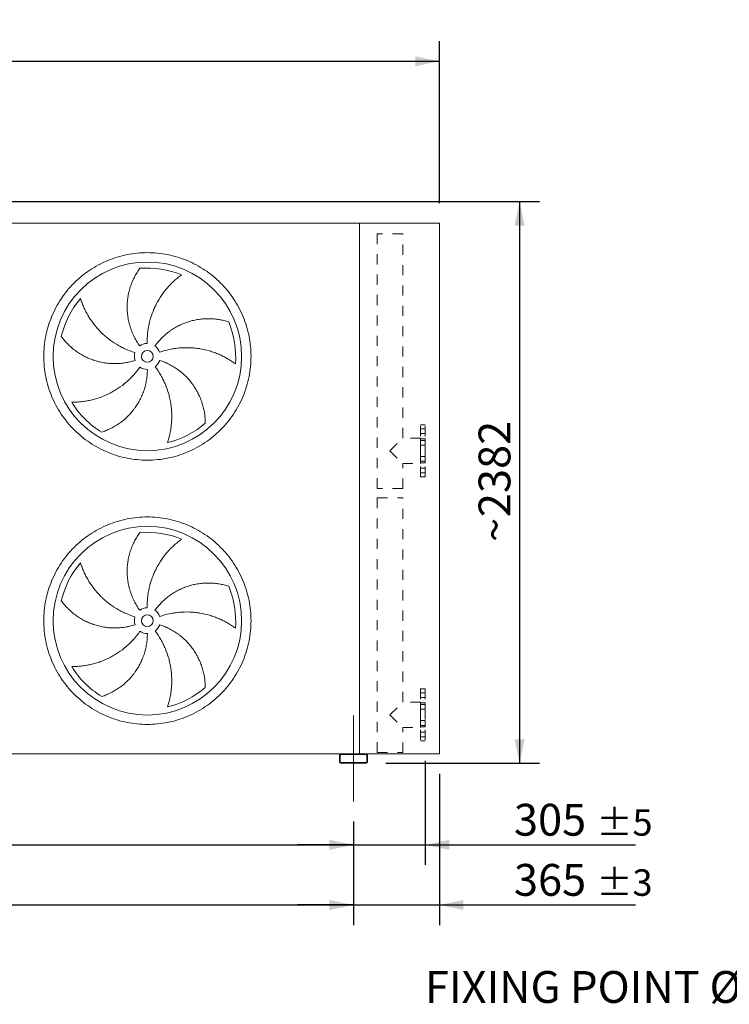
# Model space of a CAD drawing. Units: millimetres. Extents: x 249 to 17687, y 163 to 12353.
# Drawn here: x 11629 to 14641, y 2418 to 6594 of the extents above; entities that cross this region are included whole.
import ezdxf

# ---------------------------------------------------------------- set-up
doc = ezdxf.new("R2010")
doc.units = ezdxf.units.MM
doc.header["$LTSCALE"] = 85
for name, pattern in [('SLD-Center', [19.05, 15.24, -1.27, 1.27, -1.27]), ('SLD-Solid', [0]), ('SLD-Stitch', [1.016, 0.508, -0.508])]:
    doc.linetypes.add(name, pattern=pattern)
doc.layers.add('GEOMETRY', color=7, linetype='SLD-Solid')
doc.styles.add('SLDTEXTSTYLE0', font='TXT', dxfattribs={"width": 0.605})
doc.dimstyles.new('SLDDIMSTYLE0', dxfattribs={"dimtxt": 130.984253, "dimasz": 102, "dimexe": 0, "dimexo": 0.0625, "dimgap": 32.746063, "dimtad": 1, "dimdec": 0, "dimrnd": 1e-09, "dimzin": 12, "dimdsep": 46, "dimtxsty": 'SLDTEXTSTYLE0', "dimsah": 1, "dimcen": 0.09, "dimadec": 0, "dimazin": 3, "dimtol": 1, "dimtp": 7, "dimtm": 7, "dimtfac": 1, "dimtdec": 0, "dimtofl": 0, "dimtmove": 0, "dimatfit": 3, "dimfxl": 1, "dimfrac": 2, "dimtolj": 1, "dimarcsym": 0})
doc.dimstyles.new('SLDDIMSTYLE1', dxfattribs={"dimtxt": 130.984253, "dimasz": 102, "dimexe": 0, "dimexo": 0.0625, "dimgap": 32.746063, "dimtad": 1, "dimdec": 0, "dimrnd": 1e-09, "dimzin": 12, "dimdsep": 46, "dimtxsty": 'SLDTEXTSTYLE0', "dimsah": 1, "dimcen": 0.09, "dimadec": 0, "dimazin": 3, "dimtol": 1, "dimtp": 5, "dimtm": 5, "dimtfac": 1, "dimtdec": 0, "dimtofl": 0, "dimtmove": 0, "dimatfit": 3, "dimfxl": 1, "dimfrac": 2, "dimtolj": 1, "dimarcsym": 0})
doc.dimstyles.new('SLDDIMSTYLE2', dxfattribs={"dimtxt": 130.984253, "dimasz": 102, "dimexe": 0, "dimexo": 0.0625, "dimgap": 32.746063, "dimtad": 1, "dimdec": 0, "dimrnd": 1e-09, "dimzin": 12, "dimdsep": 46, "dimtxsty": 'SLDTEXTSTYLE0', "dimsah": 1, "dimcen": 0.09, "dimadec": 0, "dimazin": 3, "dimtol": 1, "dimtp": 5, "dimtm": 5, "dimtfac": 1, "dimtdec": 0, "dimtmove": 0, "dimatfit": 0, "dimfxl": 1, "dimfrac": 2, "dimtolj": 1, "dimarcsym": 0})
doc.dimstyles.new('SLDDIMSTYLE3', dxfattribs={"dimtxt": 130.984253, "dimasz": 102, "dimexe": 0, "dimexo": 0.0625, "dimgap": 32.746063, "dimtad": 1, "dimdec": 0, "dimrnd": 1e-09, "dimzin": 12, "dimdsep": 46, "dimtxsty": 'SLDTEXTSTYLE0', "dimsah": 1, "dimcen": 0.09, "dimadec": 0, "dimazin": 3, "dimtol": 1, "dimtp": 3, "dimtm": 3, "dimtfac": 1, "dimtdec": 0, "dimtmove": 0, "dimatfit": 0, "dimfxl": 1, "dimfrac": 2, "dimtolj": 1, "dimarcsym": 0})
doc.dimstyles.new('SLDDIMSTYLE4', dxfattribs={"dimtxt": 130.984253, "dimasz": 102, "dimexe": 0, "dimexo": 0.0625, "dimgap": 32.746063, "dimtad": 1, "dimdec": 0, "dimrnd": 1e-09, "dimzin": 12, "dimdsep": 46, "dimtxsty": 'SLDTEXTSTYLE0', "dimsah": 1, "dimcen": 0.09, "dimadec": 0, "dimazin": 3, "dimtfac": 1, "dimtdec": 0, "dimtofl": 0, "dimtmove": 0, "dimatfit": 3, "dimfxl": 1, "dimfrac": 2, "dimtolj": 1, "dimtzin": 12, "dimarcsym": 0})

# ---------------------------------------------------------------- blocks, each defined once
blk = doc.blocks.new('_D')
at = {"layer": 'GEOMETRY'}
for p, q in [((3930.8, 5815.6), (3930.8, 6502.8)), ((13410.8, 5815.6), (13410.8, 6502.8)), ((3930.8, 6417.8), (13410.8, 6417.8))]:
    blk.add_line(p, q, dxfattribs=at)
for points in [[(3930.8, 6417.8), (4032.8, 6396.6), (4032.8, 6439.1)], [(13410.8, 6417.8), (13308.8, 6439.1), (13308.8, 6396.6)]]:
    blk.add_solid(points, dxfattribs=at)
at = {"layer": 'GEOMETRY', "attachment_point": 1, "style": 'SLDTEXTSTYLE0'}
for s, insert, char_height in [('9480', (8470.6, 6591.8), 134.94), ('±7', (8920.4, 6569.2), 112.45)]:
    blk.add_mtext(s, dxfattribs=dict(at, insert=insert, char_height=char_height))
blk = doc.blocks.new('_D_1')
at = {"layer": 'GEOMETRY', "color": 7}
for p, q in [((4295.8, 3193.6), (4295.8, 2754.3)), ((13045.8, 3193.6), (13045.8, 2754.3)), ((4295.8, 2839.3), (13045.8, 2839.3))]:
    blk.add_line(p, q, dxfattribs=at)
for points in [[(4295.8, 2839.3), (4397.8, 2818.1), (4397.8, 2860.6)], [(13045.8, 2839.3), (12943.8, 2860.6), (12943.8, 2818.1)]]:
    blk.add_solid(points, dxfattribs=at)
at = {"layer": 'GEOMETRY', "color": 7, "attachment_point": 1, "style": 'SLDTEXTSTYLE0'}
for s, insert, char_height in [('8750', (8417.8, 3013.3), 134.94), ('±5', (8867.5, 2990.7), 112.45)]:
    blk.add_mtext(s, dxfattribs=dict(at, insert=insert, char_height=char_height))
blk = doc.blocks.new('_D_2')
at = {"layer": 'GEOMETRY', "color": 7}
for p, q in [((13350.8, 3450.6), (13350.8, 3009.3)), ((13045.8, 3193.6), (13045.8, 3009.3)), ((13045.8, 3094.3), (12807.8, 3094.3)), ((13045.8, 3094.3), (13350.8, 3094.3)), ((13350.8, 3094.3), (14242.5, 3094.3))]:
    blk.add_line(p, q, dxfattribs=at)
for points in [[(13045.8, 3094.3), (12943.8, 3115.6), (12943.8, 3073.1)], [(13350.8, 3094.3), (13452.8, 3073.1), (13452.8, 3115.6)]]:
    blk.add_solid(points, dxfattribs=at)
at = {"layer": 'GEOMETRY', "color": 7, "attachment_point": 1, "style": 'SLDTEXTSTYLE0'}
for s, insert, char_height in [('305', (13727.2, 3268.3), 134.94), ('±5', (14077, 3245.7), 112.45)]:
    blk.add_mtext(s, dxfattribs=dict(at, insert=insert, char_height=char_height))
blk = doc.blocks.new('_D_4')
at = {"layer": 'GEOMETRY'}
for p, q in [((13410.8, 3395.6), (13410.8, 2754.3)), ((13045.8, 3193.6), (13045.8, 2754.3)), ((13045.8, 2839.3), (12807.8, 2839.3)), ((13045.8, 2839.3), (13410.8, 2839.3)), ((13410.8, 2839.3), (14242.5, 2839.3))]:
    blk.add_line(p, q, dxfattribs=at)
for points in [[(13045.8, 2839.3), (12943.8, 2860.6), (12943.8, 2818.1)], [(13410.8, 2839.3), (13512.8, 2818.1), (13512.8, 2860.6)]]:
    blk.add_solid(points, dxfattribs=at)
at = {"layer": 'GEOMETRY', "attachment_point": 1, "style": 'SLDTEXTSTYLE0'}
for s, insert, char_height in [('365', (13727.2, 3013.3), 134.94), ('±3', (14077, 2990.7), 112.45)]:
    blk.add_mtext(s, dxfattribs=dict(at, insert=insert, char_height=char_height))
blk = doc.blocks.new('_D_7')
at = {"layer": 'GEOMETRY'}
for p, q in [((9545.8, 3193.6), (9545.8, 3009.3)), ((13045.8, 3193.6), (13045.8, 3009.3)), ((9545.8, 3094.3), (13045.8, 3094.3))]:
    blk.add_line(p, q, dxfattribs=at)
for points in [[(9545.8, 3094.3), (9647.8, 3073.1), (9647.8, 3115.6)], [(13045.8, 3094.3), (12943.8, 3115.6), (12943.8, 3073.1)]]:
    blk.add_solid(points, dxfattribs=at)
at = {"layer": 'GEOMETRY', "insert": (11046.3, 3268.3), "char_height": 134.94, "attachment_point": 1, "style": 'SLDTEXTSTYLE0'}
blk.add_mtext('3500', dxfattribs=at)
blk = doc.blocks.new('_D_8')
at = {"layer": 'GEOMETRY'}
for p, q in [((11405.8, 5822.8), (13835.8, 5822.8)), ((13750.8, 5822.8), (13750.8, 3440.6)), ((13182.8, 3440.6), (13835.8, 3440.6))]:
    blk.add_line(p, q, dxfattribs=at)
for points in [[(13750.8, 5822.8), (13729.6, 5720.8), (13772.1, 5720.8)], [(13750.8, 3440.6), (13772.1, 3542.6), (13729.6, 3542.6)]]:
    blk.add_solid(points, dxfattribs=at)
at = {"layer": 'GEOMETRY', "attachment_point": 1, "rotation": 90, "style": 'SLDTEXTSTYLE0'}
for s, insert, char_height in [('2382', (13576.9, 4484.3), 134.94), ('~', (13576.9, 4379.3), 134.9)]:
    blk.add_mtext(s, dxfattribs=dict(at, insert=insert, char_height=char_height))
blk = doc.blocks.new('SW_NOTE_6')
at = {"layer": 'GEOMETRY', "color": 0, "insert": (-1627.6, 20), "char_height": 134.938, "attachment_point": 1, "style": 'SLDTEXTSTYLE0'}
blk.add_mtext('FIXING POINT Ø16', dxfattribs=at)

msp = doc.modelspace()

# ---------------------------------------------------------------- linework, layer by layer
at = {"color": 7, "linetype": 'SLD-Solid', "lineweight": 15}
for p, q in [((13070.8, 5730.6), (11335.8, 5730.6)), ((13070.8, 3480.6), (13070.8, 5730.6)), ((13070.8, 5730.6), (13410.8, 5730.6)), ((13410.8, 5730.6), (13410.8, 3480.6)), ((12993.8, 3480.6), (9597.8, 3480.6)), ((12985.8, 3472.6), (12985.8, 3448.6)), ((12988.8, 3472.6), (12988.8, 3448.6)), ((13097.8, 3480.6), (12993.8, 3480.6)), ((13097.8, 3477.6), (12993.8, 3477.6)), ((13097.8, 3480.6), (13410.8, 3480.6)), ((13102.8, 3448.6), (13102.8, 3472.6)), ((13105.8, 3448.6), (13105.8, 3472.6)), ((12993.8, 3443.6), (13097.8, 3443.6)), ((12993.8, 3440.6), (13097.8, 3440.6))]:
    msp.add_line(p, q, dxfattribs=at)
at = {"color": 7, "linetype": 'SLD-Stitch', "lineweight": 15}
for p, q in [((13254.8, 5685.6), (13146.8, 5685.6)), ((13146.8, 5685.6), (13146.8, 4605.6)), ((13254.8, 4819.6), (13254.8, 5685.6)), ((13330.8, 4655.6), (13330.8, 4875.6)), ((13350.8, 4875.6), (13330.8, 4875.6)), ((13330.8, 4858.7), (13330.8, 4838.7)), ((13330.8, 4858.7), (13330.8, 4838.7)), ((13350.8, 4858.7), (13330.8, 4858.7)), ((13350.8, 4858.7), (13330.8, 4858.7)), ((13350.8, 4655.6), (13350.8, 4875.6)), ((13350.8, 4858.7), (13350.8, 4838.7)), ((13350.8, 4858.7), (13350.8, 4838.7)), ((13200.8, 4765.6), (13254.8, 4819.6)), ((13330.8, 4819.6), (13254.8, 4819.6)), ((13330.8, 4838.7), (13350.8, 4838.7)), ((13330.8, 4838.7), (13350.8, 4838.7)), ((13330.8, 4819.6), (13330.8, 4711.6)), ((13330.8, 4816.6), (13330.8, 4714.6)), ((13350.8, 4816.6), (13330.8, 4816.6)), ((13330.8, 4810), (13330.8, 4790)), ((13330.8, 4810), (13330.8, 4790)), ((13350.8, 4810), (13330.8, 4810)), ((13350.8, 4810), (13330.8, 4810)), ((13350.8, 4816.6), (13350.8, 4714.6)), ((13350.8, 4810), (13350.8, 4790)), ((13350.8, 4810), (13350.8, 4790)), ((13200.8, 4765.6), (13254.8, 4711.6)), ((13330.8, 4790), (13350.8, 4790)), ((13330.8, 4790), (13350.8, 4790)), ((13330.8, 4741.1), (13330.8, 4721.2)), ((13330.8, 4741.1), (13330.8, 4721.2)), ((13350.8, 4741.1), (13330.8, 4741.1)), ((13350.8, 4741.1), (13330.8, 4741.1)), ((13330.8, 4721.1), (13350.8, 4721.1)), ((13330.8, 4721.1), (13350.8, 4721.1)), ((13350.8, 4741.1), (13350.8, 4721.2)), ((13350.8, 4741.1), (13350.8, 4721.2)), ((13254.8, 4605.6), (13254.8, 4711.6)), ((13254.8, 4711.6), (13330.8, 4711.6)), ((13330.8, 4714.6), (13350.8, 4714.6)), ((13330.8, 4692.4), (13330.8, 4672.4)), ((13330.8, 4692.4), (13330.8, 4672.4)), ((13350.8, 4692.4), (13330.8, 4692.4)), ((13350.8, 4692.4), (13330.8, 4692.4)), ((13350.8, 4692.4), (13350.8, 4672.4)), ((13350.8, 4692.4), (13350.8, 4672.4)), ((13330.8, 4672.4), (13350.8, 4672.4)), ((13330.8, 4672.4), (13350.8, 4672.4)), ((13330.8, 4655.6), (13350.8, 4655.6)), ((13254.8, 4605.6), (13146.8, 4605.6)), ((13146.8, 4565.6), (13254.8, 4565.6)), ((13146.8, 4565.6), (13146.8, 3485.6)), ((13254.8, 3699.6), (13254.8, 4565.6)), ((13330.8, 3755.6), (13330.8, 3535.6)), ((13350.8, 3755.6), (13330.8, 3755.6)), ((13330.8, 3718.7), (13330.8, 3738.7)), ((13330.8, 3718.7), (13330.8, 3738.7)), ((13350.8, 3738.7), (13330.8, 3738.7)), ((13350.8, 3738.7), (13330.8, 3738.7)), ((13330.8, 3718.7), (13350.8, 3718.7)), ((13330.8, 3718.7), (13350.8, 3718.7)), ((13350.8, 3755.6), (13350.8, 3535.6)), ((13350.8, 3718.7), (13350.8, 3738.7)), ((13350.8, 3718.7), (13350.8, 3738.7)), ((13200.8, 3645.6), (13254.8, 3699.6)), ((13330.8, 3699.6), (13254.8, 3699.6)), ((13330.8, 3591.6), (13330.8, 3699.6)), ((13330.8, 3696.6), (13330.8, 3594.6)), ((13350.8, 3696.6), (13330.8, 3696.6)), ((13350.8, 3690), (13330.8, 3690)), ((13350.8, 3690), (13330.8, 3690)), ((13330.8, 3670), (13330.8, 3689.9)), ((13330.8, 3670), (13330.8, 3689.9)), ((13350.8, 3696.6), (13350.8, 3594.6)), ((13350.8, 3670), (13350.8, 3689.9)), ((13350.8, 3670), (13350.8, 3689.9)), ((13200.8, 3645.6), (13254.8, 3591.6)), ((13330.8, 3670), (13350.8, 3670)), ((13330.8, 3670), (13350.8, 3670)), ((13254.8, 3591.6), (13330.8, 3591.6)), ((13254.8, 3485.6), (13254.8, 3591.6)), ((13330.8, 3601.1), (13330.8, 3621.1)), ((13330.8, 3601.1), (13330.8, 3621.1)), ((13350.8, 3621.1), (13330.8, 3621.1)), ((13350.8, 3621.1), (13330.8, 3621.1)), ((13330.8, 3601.1), (13350.8, 3601.1)), ((13330.8, 3601.1), (13350.8, 3601.1)), ((13330.8, 3594.6), (13350.8, 3594.6)), ((13350.8, 3601.1), (13350.8, 3621.1)), ((13350.8, 3601.1), (13350.8, 3621.1)), ((13330.8, 3552.4), (13330.8, 3572.4)), ((13330.8, 3552.4), (13330.8, 3572.4)), ((13350.8, 3572.4), (13330.8, 3572.4)), ((13350.8, 3572.4), (13330.8, 3572.4)), ((13330.8, 3552.4), (13350.8, 3552.4)), ((13330.8, 3552.4), (13350.8, 3552.4)), ((13350.8, 3552.4), (13350.8, 3572.4)), ((13350.8, 3552.4), (13350.8, 3572.4)), ((13330.8, 3535.6), (13350.8, 3535.6)), ((13146.8, 3485.6), (13254.8, 3485.6))]:
    msp.add_line(p, q, dxfattribs=at)
at = {"color": 7, "linetype": 'SLD-Solid', "lineweight": 15}
for centre, radius in [((12170.8, 5166.1), 400), ((12170.8, 5166.1), 25), ((12170.8, 4045.1), 400), ((12170.8, 4045.1), 25)]:
    msp.add_circle(centre, radius, dxfattribs=at)
for centre, radius, start, end in [((12170.8, 5166.1), 375, 67.2058, 94.9517), ((12170.8, 5166.1), 375, 139.2058, 166.9517), ((12170.8, 5166.1), 375, 355.2058, 22.9517), ((12170.8, 5166.1), 55, 91, 126), ((12170.8, 5166.1), 55, 163, 198), ((12170.8, 5166.1), 55, 19, 54), ((12170.8, 5166.1), 55, 307, 342), ((12170.8, 5166.1), 55, 235, 270), ((12170.8, 5166.1), 375, 211.2058, 238.9517), ((12170.8, 5166.1), 375, 283.2058, 310.9517), ((12170.8, 4045.1), 375, 67.2058, 94.9517), ((12170.8, 4045.1), 375, 139.2058, 166.9517), ((12170.8, 4045.1), 375, 355.2058, 22.9517), ((12170.8, 4045.1), 55, 91, 126), ((12170.8, 4045.1), 55, 163, 198), ((12170.8, 4045.1), 55, 19, 54), ((12170.8, 4045.1), 55, 307, 342), ((12170.8, 4045.1), 55, 235, 270), ((12170.8, 4045.1), 375, 211.2058, 238.9517), ((12170.8, 4045.1), 375, 283.2058, 310.9517), ((12993.8, 3472.6), 8, 90, 180), ((12993.8, 3472.6), 5, 90, 180), ((13097.8, 3472.6), 8, 0, 90), ((13097.8, 3472.6), 5, 0, 90), ((12993.8, 3448.6), 8, 180, 270), ((12993.8, 3448.6), 5, 180, 270), ((13097.8, 3448.6), 5, 270, 0), ((13097.8, 3448.6), 8, 270, 0)]:
    msp.add_arc(centre, radius, start, end, dxfattribs=at)
for points, knots in [([(11730.8, 5166.1), (11730.8, 5180.5), (11732.3, 5209.3), (11738.6, 5252), (11749.1, 5294), (11763.7, 5334.7), (11782.2, 5373.8), (11804.4, 5410.9), (11830.2, 5445.6), (11859.2, 5477.7), (11891.3, 5506.7), (11926, 5532.5), (11963.1, 5554.7), (12002.2, 5573.2), (12042.9, 5587.8), (12084.9, 5598.3), (12127.6, 5604.6), (12170.8, 5606.8), (12214, 5604.6), (12256.8, 5598.3), (12298.8, 5587.8), (12339.5, 5573.2), (12378.6, 5554.7), (12415.7, 5532.5), (12450.4, 5506.7), (12482.5, 5477.7), (12511.5, 5445.6), (12537.3, 5410.9), (12559.5, 5373.8), (12578, 5334.7), (12592.6, 5294), (12603.1, 5252), (12609.4, 5209.3), (12611.5, 5166.1), (12609.4, 5122.9), (12603.1, 5080.1), (12592.6, 5038.1), (12578, 4997.4), (12559.5, 4958.3), (12537.3, 4921.2), (12511.5, 4886.5), (12482.5, 4854.4), (12450.4, 4825.4), (12415.7, 4799.6), (12378.6, 4777.4), (12339.5, 4758.9), (12298.8, 4744.3), (12256.8, 4733.8), (12214, 4727.5), (12170.8, 4725.4), (12127.6, 4727.5), (12084.9, 4733.8), (12042.9, 4744.3), (12002.2, 4758.9), (11963.1, 4777.4), (11926, 4799.6), (11891.3, 4825.4), (11859.2, 4854.4), (11830.2, 4886.5), (11804.4, 4921.2), (11782.2, 4958.3), (11763.7, 4997.4), (11749.1, 5038.1), (11738.6, 5080.1), (11732.3, 5122.9), (11730.8, 5151.7), (11730.8, 5166.1)], [0, 0, 0, 0, 0.015625, 0.03125, 0.046875, 0.0625, 0.078125, 0.09375, 0.109375, 0.125, 0.140625, 0.15625, 0.171875, 0.1875, 0.203125, 0.21875, 0.234375, 0.25, 0.265625, 0.28125, 0.296875, 0.3125, 0.328125, 0.34375, 0.359375, 0.375, 0.390625, 0.40625, 0.421875, 0.4375, 0.453125, 0.46875, 0.484375, 0.5, 0.515625, 0.53125, 0.546875, 0.5625, 0.578125, 0.59375, 0.609375, 0.625, 0.640625, 0.65625, 0.671875, 0.6875, 0.703125, 0.71875, 0.734375, 0.75, 0.765625, 0.78125, 0.796875, 0.8125, 0.828125, 0.84375, 0.859375, 0.875, 0.890625, 0.90625, 0.921875, 0.9375, 0.953125, 0.96875, 0.984375, 1, 1, 1, 1]), ([(12138.5, 5210.5), (12134.1, 5216.7), (12129.9, 5222.9), (12122.1, 5235.7), (12118.5, 5242.2), (12111.8, 5255.5), (12108.7, 5262.2), (12103.1, 5276), (12100.5, 5283), (12097.7, 5292), (12097.1, 5293.8), (12096, 5297.4), (12095.5, 5299.2), (12094, 5304.6), (12093.1, 5308.2), (12090.6, 5319.1), (12089.2, 5326.4), (12087, 5341), (12086.2, 5348.4), (12085.2, 5363.1), (12085, 5370.5), (12085.1, 5379.8), (12085.1, 5381.7), (12085.2, 5385.4), (12085.3, 5387.3), (12085.6, 5392.8), (12085.8, 5396.5), (12086.8, 5407.6), (12087.8, 5414.8), (12090.2, 5429.3), (12091.7, 5436.4), (12095.3, 5450.5), (12097.3, 5457.5), (12100.8, 5467.8), (12102, 5471.3), (12104.6, 5478.1), (12106, 5481.5), (12110.2, 5491.4), (12113.3, 5497.9), (12118.2, 5507.4), (12119.9, 5510.5), (12123.4, 5516.6), (12125.2, 5519.6), (12128.8, 5525.5), (12130.7, 5528.4), (12134.5, 5534.1), (12136.5, 5536.9), (12138.5, 5539.7)], [0, 0, 0, 0, 0.0625, 0.0625, 0.125, 0.125, 0.1875, 0.1875, 0.25, 0.25, 0.265625, 0.265625, 0.28125, 0.28125, 0.3125, 0.3125, 0.375, 0.375, 0.4375, 0.4375, 0.5, 0.5, 0.515625, 0.515625, 0.53125, 0.53125, 0.5625, 0.5625, 0.625, 0.625, 0.6875, 0.6875, 0.75, 0.75, 0.78125, 0.78125, 0.8125, 0.8125, 0.875, 0.875, 0.90625, 0.90625, 0.9375, 0.9375, 0.96875, 0.96875, 1, 1, 1, 1]), ([(12316.1, 5511.8), (12313.5, 5509.9), (12311, 5508), (12305.8, 5504.1), (12303.2, 5502.1), (12298, 5497.9), (12295.4, 5495.8), (12290.3, 5491.4), (12287.8, 5489.2), (12282.7, 5484.6), (12280.2, 5482.3), (12275.2, 5477.5), (12272.7, 5475.1), (12265.4, 5467.6), (12260.7, 5462.5), (12251.5, 5452), (12247.1, 5446.6), (12238.5, 5435.5), (12234.4, 5429.8), (12222.5, 5412.4), (12215.3, 5400.2), (12207.9, 5385.8), (12207.1, 5384.2), (12205.5, 5381), (12204.7, 5379.4), (12202.4, 5374.6), (12200.9, 5371.3), (12196.6, 5361.5), (12193.9, 5354.9), (12186.5, 5334.8), (12182.4, 5321.1), (12177.5, 5300.2), (12176, 5293.1), (12174.2, 5282.4), (12173.7, 5278.8), (12172.7, 5271.7), (12172.2, 5268.1), (12170.3, 5250.1), (12169.6, 5235.6), (12169.9, 5221)], [0, 0, 0, 0, 0.03125, 0.03125, 0.0625, 0.0625, 0.09375, 0.09375, 0.125, 0.125, 0.15625, 0.15625, 0.1875, 0.1875, 0.25, 0.25, 0.3125, 0.3125, 0.375, 0.375, 0.5, 0.5, 0.515625, 0.515625, 0.53125, 0.53125, 0.5625, 0.5625, 0.625, 0.625, 0.75, 0.75, 0.8125, 0.8125, 0.84375, 0.84375, 0.875, 0.875, 1, 1, 1, 1]), ([(11886.9, 5411.1), (11887.9, 5408), (11888.9, 5405), (11891.1, 5398.8), (11892.2, 5395.7), (11894.5, 5389.5), (11895.8, 5386.4), (11898.3, 5380.2), (11899.7, 5377.1), (11902.5, 5370.9), (11903.9, 5367.8), (11906.9, 5361.5), (11908.5, 5358.4), (11913.3, 5349.2), (11916.7, 5343.1), (11923.8, 5331.1), (11927.6, 5325.2), (11935.5, 5313.7), (11939.6, 5308), (11952.5, 5291.3), (11961.9, 5280.6), (11973.3, 5269.2), (11974.5, 5267.9), (11977.1, 5265.4), (11978.4, 5264.2), (11982.3, 5260.5), (11984.9, 5258), (11992.9, 5250.9), (11998.4, 5246.3), (12015.2, 5233.1), (12026.9, 5224.9), (12045.3, 5213.8), (12051.6, 5210.3), (12061.2, 5205.2), (12064.4, 5203.6), (12071, 5200.4), (12074.3, 5198.9), (12090.8, 5191.5), (12104.3, 5186.4), (12118.2, 5182.1)], [0, 0, 0, 0, 0.03125, 0.03125, 0.0625, 0.0625, 0.09375, 0.09375, 0.125, 0.125, 0.15625, 0.15625, 0.1875, 0.1875, 0.25, 0.25, 0.3125, 0.3125, 0.375, 0.375, 0.5, 0.5, 0.515625, 0.515625, 0.53125, 0.53125, 0.5625, 0.5625, 0.625, 0.625, 0.75, 0.75, 0.8125, 0.8125, 0.84375, 0.84375, 0.875, 0.875, 1, 1, 1, 1]), ([(12203.2, 5210.5), (12207.6, 5216.7), (12212.3, 5222.6), (12222, 5233.9), (12227.1, 5239.4), (12237.6, 5249.8), (12243.1, 5254.9), (12254.5, 5264.5), (12260.4, 5269.1), (12268, 5274.6), (12269.5, 5275.7), (12272.6, 5277.8), (12274.2, 5278.8), (12278.9, 5281.9), (12282, 5283.9), (12291.6, 5289.7), (12298.1, 5293.2), (12311.4, 5299.8), (12318.1, 5302.9), (12331.8, 5308.4), (12338.8, 5310.9), (12347.6, 5313.7), (12349.4, 5314.2), (12353, 5315.3), (12354.8, 5315.8), (12360.2, 5317.2), (12363.8, 5318.1), (12374.6, 5320.6), (12381.8, 5321.9), (12396.2, 5324.1), (12403.5, 5324.8), (12418, 5325.8), (12425.3, 5326), (12436.2, 5325.9), (12439.9, 5325.8), (12447.2, 5325.4), (12450.8, 5325.2), (12461.6, 5324.2), (12468.7, 5323.3), (12479.2, 5321.6), (12482.7, 5320.9), (12489.5, 5319.5), (12493, 5318.8), (12499.7, 5317.1), (12503.1, 5316.2), (12509.7, 5314.3), (12512.9, 5313.3), (12516.2, 5312.3)], [0, 0, 0, 0, 0.0625, 0.0625, 0.125, 0.125, 0.1875, 0.1875, 0.25, 0.25, 0.265625, 0.265625, 0.28125, 0.28125, 0.3125, 0.3125, 0.375, 0.375, 0.4375, 0.4375, 0.5, 0.5, 0.515625, 0.515625, 0.53125, 0.53125, 0.5625, 0.5625, 0.625, 0.625, 0.6875, 0.6875, 0.75, 0.75, 0.78125, 0.78125, 0.8125, 0.8125, 0.875, 0.875, 0.90625, 0.90625, 0.9375, 0.9375, 0.96875, 0.96875, 1, 1, 1, 1]), ([(12118.5, 5149.1), (12111.4, 5146.7), (12104.1, 5144.7), (12089.6, 5141.2), (12082.3, 5139.8), (12067.6, 5137.5), (12060.2, 5136.7), (12045.3, 5135.6), (12037.9, 5135.3), (12028.5, 5135.4), (12026.6, 5135.4), (12022.8, 5135.5), (12020.9, 5135.6), (12015.3, 5135.8), (12011.6, 5136.1), (12000.5, 5137), (11993.1, 5138), (11978.5, 5140.4), (11971.3, 5141.9), (11957, 5145.5), (11949.8, 5147.6), (11941, 5150.5), (11939.3, 5151.1), (11935.8, 5152.4), (11934, 5153.1), (11928.8, 5155), (11925.4, 5156.4), (11915.2, 5160.8), (11908.6, 5163.9), (11895.6, 5170.7), (11889.3, 5174.3), (11877, 5182.1), (11871, 5186.2), (11862.2, 5192.7), (11859.3, 5194.9), (11853.6, 5199.5), (11850.8, 5201.8), (11842.7, 5209), (11837.4, 5213.9), (11830, 5221.5), (11827.5, 5224), (11822.8, 5229.2), (11820.5, 5231.8), (11816, 5237.2), (11813.8, 5239.8), (11809.6, 5245.3), (11807.5, 5248), (11805.5, 5250.7)], [0, 0, 0, 0, 0.0625, 0.0625, 0.125, 0.125, 0.1875, 0.1875, 0.25, 0.25, 0.265625, 0.265625, 0.28125, 0.28125, 0.3125, 0.3125, 0.375, 0.375, 0.4375, 0.4375, 0.5, 0.5, 0.515625, 0.515625, 0.53125, 0.53125, 0.5625, 0.5625, 0.625, 0.625, 0.6875, 0.6875, 0.75, 0.75, 0.78125, 0.78125, 0.8125, 0.8125, 0.875, 0.875, 0.90625, 0.90625, 0.9375, 0.9375, 0.96875, 0.96875, 1, 1, 1, 1]), ([(12544.5, 5134.7), (12542, 5136.6), (12539.4, 5138.5), (12534, 5142.2), (12531.3, 5144), (12525.7, 5147.7), (12522.9, 5149.5), (12517.2, 5153), (12514.3, 5154.7), (12508.4, 5158.1), (12505.4, 5159.8), (12499.3, 5163), (12496.2, 5164.6), (12486.9, 5169.3), (12480.5, 5172.2), (12467.7, 5177.7), (12461.2, 5180.2), (12448, 5185), (12441.4, 5187.1), (12421.1, 5193), (12407.2, 5196.2), (12391.3, 5198.8), (12389.5, 5199), (12386, 5199.6), (12384.2, 5199.8), (12378.9, 5200.5), (12375.3, 5200.9), (12364.7, 5202), (12357.5, 5202.5), (12336.2, 5203.3), (12321.9, 5203), (12300.5, 5201.2), (12293.3, 5200.4), (12282.6, 5198.8), (12279, 5198.2), (12271.8, 5197), (12268.3, 5196.3), (12250.6, 5192.5), (12236.6, 5188.7), (12222.8, 5184)], [0, 0, 0, 0, 0.03125, 0.03125, 0.0625, 0.0625, 0.09375, 0.09375, 0.125, 0.125, 0.15625, 0.15625, 0.1875, 0.1875, 0.25, 0.25, 0.3125, 0.3125, 0.375, 0.375, 0.5, 0.5, 0.515625, 0.515625, 0.53125, 0.53125, 0.5625, 0.5625, 0.625, 0.625, 0.75, 0.75, 0.8125, 0.8125, 0.84375, 0.84375, 0.875, 0.875, 1, 1, 1, 1]), ([(12223.2, 5149.1), (12230.3, 5146.7), (12237.4, 5144.1), (12251.2, 5138.4), (12257.9, 5135.2), (12271.2, 5128.4), (12277.6, 5124.8), (12290.3, 5116.9), (12296.5, 5112.8), (12304.1, 5107.2), (12305.6, 5106.1), (12308.6, 5103.8), (12310, 5102.6), (12314.4, 5099.1), (12317.3, 5096.7), (12325.7, 5089.4), (12331.1, 5084.3), (12341.5, 5073.8), (12346.5, 5068.3), (12356, 5057), (12360.5, 5051.1), (12365.9, 5043.5), (12366.9, 5042), (12369, 5038.9), (12370.1, 5037.4), (12373.1, 5032.7), (12375.1, 5029.6), (12380.8, 5020.1), (12384.3, 5013.6), (12390.8, 5000.5), (12393.8, 4993.9), (12399.2, 4980.3), (12401.6, 4973.5), (12404.9, 4963.1), (12405.9, 4959.6), (12407.8, 4952.5), (12408.7, 4949), (12411.1, 4938.4), (12412.5, 4931.4), (12414, 4920.9), (12414.5, 4917.4), (12415.3, 4910.4), (12415.6, 4906.9), (12416.1, 4900), (12416.3, 4896.5), (12416.6, 4889.6), (12416.6, 4886.2), (12416.6, 4882.8)], [0, 0, 0, 0, 0.0625, 0.0625, 0.125, 0.125, 0.1875, 0.1875, 0.25, 0.25, 0.265625, 0.265625, 0.28125, 0.28125, 0.3125, 0.3125, 0.375, 0.375, 0.4375, 0.4375, 0.5, 0.5, 0.515625, 0.515625, 0.53125, 0.53125, 0.5625, 0.5625, 0.625, 0.625, 0.6875, 0.6875, 0.75, 0.75, 0.78125, 0.78125, 0.8125, 0.8125, 0.875, 0.875, 0.90625, 0.90625, 0.9375, 0.9375, 0.96875, 0.96875, 1, 1, 1, 1]), ([(11850.1, 4971.8), (11853.3, 4971.7), (11856.5, 4971.8), (11863, 4971.9), (11866.3, 4972), (11872.9, 4972.3), (11876.3, 4972.5), (11883, 4973.1), (11886.3, 4973.4), (11893.1, 4974.1), (11896.5, 4974.5), (11903.4, 4975.4), (11906.8, 4976), (11917.1, 4977.7), (11923.9, 4979), (11937.5, 4982.1), (11944.3, 4983.9), (11957.7, 4987.8), (11964.4, 4990), (11984.2, 4997.2), (11997.3, 5002.7), (12011.7, 5010), (12013.3, 5010.8), (12016.5, 5012.5), (12018.1, 5013.3), (12022.8, 5015.9), (12025.9, 5017.7), (12035.2, 5023.1), (12041.2, 5026.8), (12059, 5038.7), (12070.4, 5047.4), (12086.7, 5061.4), (12092, 5066.3), (12099.7, 5073.9), (12102.3, 5076.5), (12107.3, 5081.7), (12109.8, 5084.3), (12121.9, 5097.8), (12131, 5109.1), (12139.3, 5121)], [0, 0, 0, 0, 0.03125, 0.03125, 0.0625, 0.0625, 0.09375, 0.09375, 0.125, 0.125, 0.15625, 0.15625, 0.1875, 0.1875, 0.25, 0.25, 0.3125, 0.3125, 0.375, 0.375, 0.5, 0.5, 0.515625, 0.515625, 0.53125, 0.53125, 0.5625, 0.5625, 0.625, 0.625, 0.75, 0.75, 0.8125, 0.8125, 0.84375, 0.84375, 0.875, 0.875, 1, 1, 1, 1]), ([(12170.8, 5111.1), (12170.8, 5103.5), (12170.5, 5096), (12169.3, 5081.1), (12168.4, 5073.7), (12166.1, 5059), (12164.6, 5051.7), (12161, 5037.3), (12159, 5030.1), (12156, 5021.2), (12155.4, 5019.4), (12154.2, 5015.8), (12153.5, 5014.1), (12151.5, 5008.8), (12150.2, 5005.4), (12145.8, 4995.1), (12142.6, 4988.4), (12135.8, 4975.2), (12132.1, 4968.8), (12124.3, 4956.3), (12120.1, 4950.2), (12114.6, 4942.7), (12113.5, 4941.2), (12111.2, 4938.3), (12110, 4936.8), (12106.5, 4932.5), (12104.1, 4929.6), (12096.9, 4921.3), (12091.8, 4916), (12081.4, 4905.7), (12076, 4900.8), (12064.8, 4891.5), (12059, 4887.1), (12050.1, 4880.7), (12047.1, 4878.7), (12041, 4874.7), (12037.9, 4872.8), (12028.6, 4867.2), (12022.3, 4863.7), (12012.8, 4859), (12009.6, 4857.5), (12003.2, 4854.6), (12000, 4853.2), (11993.6, 4850.6), (11990.3, 4849.3), (11983.9, 4846.9), (11980.7, 4845.8), (11977.4, 4844.8)], [0, 0, 0, 0, 0.0625, 0.0625, 0.125, 0.125, 0.1875, 0.1875, 0.25, 0.25, 0.265625, 0.265625, 0.28125, 0.28125, 0.3125, 0.3125, 0.375, 0.375, 0.4375, 0.4375, 0.5, 0.5, 0.515625, 0.515625, 0.53125, 0.53125, 0.5625, 0.5625, 0.625, 0.625, 0.6875, 0.6875, 0.75, 0.75, 0.78125, 0.78125, 0.8125, 0.8125, 0.875, 0.875, 0.90625, 0.90625, 0.9375, 0.9375, 0.96875, 0.96875, 1, 1, 1, 1]), ([(12256.5, 4801), (12257.5, 4804), (12258.5, 4807.1), (12260.4, 4813.3), (12261.3, 4816.4), (12263, 4822.8), (12263.9, 4826.1), (12265.4, 4832.6), (12266.2, 4835.9), (12267.6, 4842.6), (12268.3, 4846), (12269.5, 4852.7), (12270, 4856.2), (12271.6, 4866.5), (12272.4, 4873.4), (12273.7, 4887.3), (12274.1, 4894.3), (12274.5, 4908.3), (12274.5, 4915.3), (12273.8, 4936.4), (12272.5, 4950.5), (12270.1, 4966.5), (12269.8, 4968.3), (12269.2, 4971.8), (12268.9, 4973.6), (12267.9, 4978.9), (12267.2, 4982.4), (12264.9, 4992.8), (12263.2, 4999.8), (12257.4, 5020.3), (12252.7, 5033.8), (12244.3, 5053.7), (12241.3, 5060.2), (12236.5, 5069.9), (12234.9, 5073.2), (12231.5, 5079.6), (12229.7, 5082.7), (12220.7, 5098.4), (12212.7, 5110.5), (12203.9, 5122.1)], [0, 0, 0, 0, 0.03125, 0.03125, 0.0625, 0.0625, 0.09375, 0.09375, 0.125, 0.125, 0.15625, 0.15625, 0.1875, 0.1875, 0.25, 0.25, 0.3125, 0.3125, 0.375, 0.375, 0.5, 0.5, 0.515625, 0.515625, 0.53125, 0.53125, 0.5625, 0.5625, 0.625, 0.625, 0.75, 0.75, 0.8125, 0.8125, 0.84375, 0.84375, 0.875, 0.875, 1, 1, 1, 1]), ([(11730.8, 4045.1), (11730.8, 4059.5), (11732.3, 4088.3), (11738.6, 4131), (11749.1, 4173), (11763.7, 4213.7), (11782.2, 4252.8), (11804.4, 4289.9), (11830.2, 4324.6), (11859.2, 4356.7), (11891.3, 4385.7), (11926, 4411.5), (11963.1, 4433.7), (12002.2, 4452.2), (12042.9, 4466.8), (12084.9, 4477.3), (12127.6, 4483.6), (12170.8, 4485.8), (12214, 4483.6), (12256.8, 4477.3), (12298.8, 4466.8), (12339.5, 4452.2), (12378.6, 4433.7), (12415.7, 4411.5), (12450.4, 4385.7), (12482.5, 4356.7), (12511.5, 4324.6), (12537.3, 4289.9), (12559.5, 4252.8), (12578, 4213.7), (12592.6, 4173), (12603.1, 4131), (12609.4, 4088.3), (12611.5, 4045.1), (12609.4, 4001.9), (12603.1, 3959.1), (12592.6, 3917.1), (12578, 3876.4), (12559.5, 3837.3), (12537.3, 3800.2), (12511.5, 3765.5), (12482.5, 3733.4), (12450.4, 3704.4), (12415.7, 3678.6), (12378.6, 3656.4), (12339.5, 3637.9), (12298.8, 3623.3), (12256.8, 3612.8), (12214, 3606.5), (12170.8, 3604.4), (12127.6, 3606.5), (12084.9, 3612.8), (12042.9, 3623.3), (12002.2, 3637.9), (11963.1, 3656.4), (11926, 3678.6), (11891.3, 3704.4), (11859.2, 3733.4), (11830.2, 3765.5), (11804.4, 3800.2), (11782.2, 3837.3), (11763.7, 3876.4), (11749.1, 3917.1), (11738.6, 3959.1), (11732.3, 4001.9), (11730.8, 4030.7), (11730.8, 4045.1)], [0, 0, 0, 0, 0.015625, 0.03125, 0.046875, 0.0625, 0.078125, 0.09375, 0.109375, 0.125, 0.140625, 0.15625, 0.171875, 0.1875, 0.203125, 0.21875, 0.234375, 0.25, 0.265625, 0.28125, 0.296875, 0.3125, 0.328125, 0.34375, 0.359375, 0.375, 0.390625, 0.40625, 0.421875, 0.4375, 0.453125, 0.46875, 0.484375, 0.5, 0.515625, 0.53125, 0.546875, 0.5625, 0.578125, 0.59375, 0.609375, 0.625, 0.640625, 0.65625, 0.671875, 0.6875, 0.703125, 0.71875, 0.734375, 0.75, 0.765625, 0.78125, 0.796875, 0.8125, 0.828125, 0.84375, 0.859375, 0.875, 0.890625, 0.90625, 0.921875, 0.9375, 0.953125, 0.96875, 0.984375, 1, 1, 1, 1]), ([(12138.5, 4089.5), (12134.1, 4095.7), (12129.9, 4101.9), (12122.1, 4114.7), (12118.5, 4121.2), (12111.8, 4134.5), (12108.7, 4141.2), (12103.1, 4155), (12100.5, 4162), (12097.7, 4171), (12097.1, 4172.8), (12096, 4176.4), (12095.5, 4178.2), (12094, 4183.6), (12093.1, 4187.2), (12090.6, 4198.1), (12089.2, 4205.4), (12087, 4220), (12086.2, 4227.4), (12085.2, 4242.1), (12085, 4249.5), (12085.1, 4258.8), (12085.1, 4260.7), (12085.2, 4264.4), (12085.3, 4266.3), (12085.6, 4271.8), (12085.8, 4275.5), (12086.8, 4286.6), (12087.8, 4293.8), (12090.2, 4308.3), (12091.7, 4315.4), (12095.3, 4329.5), (12097.3, 4336.5), (12100.8, 4346.8), (12102, 4350.3), (12104.6, 4357.1), (12106, 4360.5), (12110.2, 4370.4), (12113.3, 4376.9), (12118.2, 4386.4), (12119.9, 4389.5), (12123.4, 4395.6), (12125.2, 4398.6), (12128.8, 4404.5), (12130.7, 4407.4), (12134.5, 4413.1), (12136.5, 4415.9), (12138.5, 4418.7)], [0, 0, 0, 0, 0.0625, 0.0625, 0.125, 0.125, 0.1875, 0.1875, 0.25, 0.25, 0.265625, 0.265625, 0.28125, 0.28125, 0.3125, 0.3125, 0.375, 0.375, 0.4375, 0.4375, 0.5, 0.5, 0.515625, 0.515625, 0.53125, 0.53125, 0.5625, 0.5625, 0.625, 0.625, 0.6875, 0.6875, 0.75, 0.75, 0.78125, 0.78125, 0.8125, 0.8125, 0.875, 0.875, 0.90625, 0.90625, 0.9375, 0.9375, 0.96875, 0.96875, 1, 1, 1, 1]), ([(12316.1, 4390.8), (12313.5, 4388.9), (12311, 4387), (12305.8, 4383.1), (12303.2, 4381.1), (12298, 4376.9), (12295.4, 4374.8), (12290.3, 4370.4), (12287.8, 4368.2), (12282.7, 4363.6), (12280.2, 4361.3), (12275.2, 4356.5), (12272.7, 4354.1), (12265.4, 4346.6), (12260.7, 4341.5), (12251.5, 4331), (12247.1, 4325.6), (12238.5, 4314.5), (12234.4, 4308.8), (12222.5, 4291.4), (12215.3, 4279.2), (12207.9, 4264.8), (12207.1, 4263.2), (12205.5, 4260), (12204.7, 4258.4), (12202.4, 4253.6), (12200.9, 4250.3), (12196.6, 4240.5), (12193.9, 4233.9), (12186.5, 4213.8), (12182.4, 4200.1), (12177.5, 4179.2), (12176, 4172.1), (12174.2, 4161.4), (12173.7, 4157.8), (12172.7, 4150.7), (12172.2, 4147.1), (12170.3, 4129.1), (12169.6, 4114.6), (12169.9, 4100)], [0, 0, 0, 0, 0.03125, 0.03125, 0.0625, 0.0625, 0.09375, 0.09375, 0.125, 0.125, 0.15625, 0.15625, 0.1875, 0.1875, 0.25, 0.25, 0.3125, 0.3125, 0.375, 0.375, 0.5, 0.5, 0.515625, 0.515625, 0.53125, 0.53125, 0.5625, 0.5625, 0.625, 0.625, 0.75, 0.75, 0.8125, 0.8125, 0.84375, 0.84375, 0.875, 0.875, 1, 1, 1, 1]), ([(11886.9, 4290.1), (11887.9, 4287), (11888.9, 4284), (11891.1, 4277.8), (11892.2, 4274.7), (11894.5, 4268.5), (11895.8, 4265.4), (11898.3, 4259.2), (11899.7, 4256.1), (11902.5, 4249.9), (11903.9, 4246.8), (11906.9, 4240.5), (11908.5, 4237.4), (11913.3, 4228.2), (11916.7, 4222.1), (11923.8, 4210.1), (11927.6, 4204.2), (11935.5, 4192.7), (11939.6, 4187), (11952.5, 4170.3), (11961.9, 4159.6), (11973.3, 4148.2), (11974.5, 4146.9), (11977.1, 4144.4), (11978.4, 4143.2), (11982.3, 4139.5), (11984.9, 4137), (11992.9, 4129.9), (11998.4, 4125.3), (12015.2, 4112.1), (12026.9, 4103.9), (12045.3, 4092.8), (12051.6, 4089.3), (12061.2, 4084.2), (12064.4, 4082.6), (12071, 4079.4), (12074.3, 4077.9), (12090.8, 4070.5), (12104.3, 4065.4), (12118.2, 4061.1)], [0, 0, 0, 0, 0.03125, 0.03125, 0.0625, 0.0625, 0.09375, 0.09375, 0.125, 0.125, 0.15625, 0.15625, 0.1875, 0.1875, 0.25, 0.25, 0.3125, 0.3125, 0.375, 0.375, 0.5, 0.5, 0.515625, 0.515625, 0.53125, 0.53125, 0.5625, 0.5625, 0.625, 0.625, 0.75, 0.75, 0.8125, 0.8125, 0.84375, 0.84375, 0.875, 0.875, 1, 1, 1, 1]), ([(12203.2, 4089.5), (12207.6, 4095.7), (12212.3, 4101.6), (12222, 4112.9), (12227.1, 4118.4), (12237.6, 4128.8), (12243.1, 4133.9), (12254.5, 4143.5), (12260.4, 4148.1), (12268, 4153.6), (12269.5, 4154.7), (12272.6, 4156.8), (12274.2, 4157.8), (12278.9, 4160.9), (12282, 4162.9), (12291.6, 4168.7), (12298.1, 4172.2), (12311.4, 4178.8), (12318.1, 4181.9), (12331.8, 4187.4), (12338.8, 4189.9), (12347.6, 4192.7), (12349.4, 4193.2), (12353, 4194.3), (12354.8, 4194.8), (12360.2, 4196.2), (12363.8, 4197.1), (12374.6, 4199.6), (12381.8, 4200.9), (12396.2, 4203.1), (12403.5, 4203.8), (12418, 4204.8), (12425.3, 4205), (12436.2, 4204.9), (12439.9, 4204.8), (12447.2, 4204.4), (12450.8, 4204.2), (12461.6, 4203.2), (12468.7, 4202.3), (12479.2, 4200.6), (12482.7, 4199.9), (12489.5, 4198.5), (12493, 4197.8), (12499.7, 4196.1), (12503.1, 4195.2), (12509.7, 4193.3), (12512.9, 4192.3), (12516.2, 4191.3)], [0, 0, 0, 0, 0.0625, 0.0625, 0.125, 0.125, 0.1875, 0.1875, 0.25, 0.25, 0.265625, 0.265625, 0.28125, 0.28125, 0.3125, 0.3125, 0.375, 0.375, 0.4375, 0.4375, 0.5, 0.5, 0.515625, 0.515625, 0.53125, 0.53125, 0.5625, 0.5625, 0.625, 0.625, 0.6875, 0.6875, 0.75, 0.75, 0.78125, 0.78125, 0.8125, 0.8125, 0.875, 0.875, 0.90625, 0.90625, 0.9375, 0.9375, 0.96875, 0.96875, 1, 1, 1, 1]), ([(12118.5, 4028.1), (12111.4, 4025.7), (12104.1, 4023.7), (12089.6, 4020.2), (12082.3, 4018.8), (12067.6, 4016.5), (12060.2, 4015.7), (12045.3, 4014.6), (12037.9, 4014.3), (12028.5, 4014.4), (12026.6, 4014.4), (12022.8, 4014.5), (12020.9, 4014.6), (12015.3, 4014.8), (12011.6, 4015.1), (12000.5, 4016), (11993.1, 4017), (11978.5, 4019.4), (11971.3, 4020.9), (11957, 4024.5), (11949.8, 4026.6), (11941, 4029.5), (11939.3, 4030.1), (11935.8, 4031.4), (11934, 4032.1), (11928.8, 4034), (11925.4, 4035.4), (11915.2, 4039.8), (11908.6, 4042.9), (11895.6, 4049.7), (11889.3, 4053.3), (11877, 4061.1), (11871, 4065.2), (11862.2, 4071.7), (11859.3, 4073.9), (11853.6, 4078.5), (11850.8, 4080.8), (11842.7, 4088), (11837.4, 4092.9), (11830, 4100.5), (11827.5, 4103), (11822.8, 4108.2), (11820.5, 4110.8), (11816, 4116.2), (11813.8, 4118.8), (11809.6, 4124.3), (11807.5, 4127), (11805.5, 4129.7)], [0, 0, 0, 0, 0.0625, 0.0625, 0.125, 0.125, 0.1875, 0.1875, 0.25, 0.25, 0.265625, 0.265625, 0.28125, 0.28125, 0.3125, 0.3125, 0.375, 0.375, 0.4375, 0.4375, 0.5, 0.5, 0.515625, 0.515625, 0.53125, 0.53125, 0.5625, 0.5625, 0.625, 0.625, 0.6875, 0.6875, 0.75, 0.75, 0.78125, 0.78125, 0.8125, 0.8125, 0.875, 0.875, 0.90625, 0.90625, 0.9375, 0.9375, 0.96875, 0.96875, 1, 1, 1, 1]), ([(12544.5, 4013.7), (12542, 4015.6), (12539.4, 4017.5), (12534, 4021.2), (12531.3, 4023), (12525.7, 4026.7), (12522.9, 4028.5), (12517.2, 4032), (12514.3, 4033.7), (12508.4, 4037.1), (12505.4, 4038.8), (12499.3, 4042), (12496.2, 4043.6), (12486.9, 4048.3), (12480.5, 4051.2), (12467.7, 4056.7), (12461.2, 4059.2), (12448, 4064), (12441.4, 4066.1), (12421.1, 4072), (12407.2, 4075.2), (12391.3, 4077.8), (12389.5, 4078), (12386, 4078.6), (12384.2, 4078.8), (12378.9, 4079.5), (12375.3, 4079.9), (12364.7, 4081), (12357.5, 4081.5), (12336.2, 4082.3), (12321.9, 4082), (12300.5, 4080.2), (12293.3, 4079.4), (12282.6, 4077.8), (12279, 4077.2), (12271.8, 4076), (12268.3, 4075.3), (12250.6, 4071.5), (12236.6, 4067.7), (12222.8, 4063)], [0, 0, 0, 0, 0.03125, 0.03125, 0.0625, 0.0625, 0.09375, 0.09375, 0.125, 0.125, 0.15625, 0.15625, 0.1875, 0.1875, 0.25, 0.25, 0.3125, 0.3125, 0.375, 0.375, 0.5, 0.5, 0.515625, 0.515625, 0.53125, 0.53125, 0.5625, 0.5625, 0.625, 0.625, 0.75, 0.75, 0.8125, 0.8125, 0.84375, 0.84375, 0.875, 0.875, 1, 1, 1, 1]), ([(12223.2, 4028.1), (12230.3, 4025.7), (12237.4, 4023.1), (12251.2, 4017.4), (12257.9, 4014.2), (12271.2, 4007.4), (12277.6, 4003.8), (12290.3, 3995.9), (12296.5, 3991.8), (12304.1, 3986.2), (12305.6, 3985.1), (12308.6, 3982.8), (12310, 3981.6), (12314.4, 3978.1), (12317.3, 3975.7), (12325.7, 3968.4), (12331.1, 3963.3), (12341.5, 3952.8), (12346.5, 3947.3), (12356, 3936), (12360.5, 3930.1), (12365.9, 3922.5), (12366.9, 3921), (12369, 3917.9), (12370.1, 3916.4), (12373.1, 3911.7), (12375.1, 3908.6), (12380.8, 3899.1), (12384.3, 3892.6), (12390.8, 3879.5), (12393.8, 3872.9), (12399.2, 3859.3), (12401.6, 3852.5), (12404.9, 3842.1), (12405.9, 3838.6), (12407.8, 3831.5), (12408.7, 3828), (12411.1, 3817.4), (12412.5, 3810.4), (12414, 3799.9), (12414.5, 3796.4), (12415.3, 3789.4), (12415.6, 3785.9), (12416.1, 3779), (12416.3, 3775.5), (12416.6, 3768.6), (12416.6, 3765.2), (12416.6, 3761.8)], [0, 0, 0, 0, 0.0625, 0.0625, 0.125, 0.125, 0.1875, 0.1875, 0.25, 0.25, 0.265625, 0.265625, 0.28125, 0.28125, 0.3125, 0.3125, 0.375, 0.375, 0.4375, 0.4375, 0.5, 0.5, 0.515625, 0.515625, 0.53125, 0.53125, 0.5625, 0.5625, 0.625, 0.625, 0.6875, 0.6875, 0.75, 0.75, 0.78125, 0.78125, 0.8125, 0.8125, 0.875, 0.875, 0.90625, 0.90625, 0.9375, 0.9375, 0.96875, 0.96875, 1, 1, 1, 1]), ([(11850.1, 3850.8), (11853.3, 3850.7), (11856.5, 3850.8), (11863, 3850.9), (11866.3, 3851), (11872.9, 3851.3), (11876.3, 3851.5), (11883, 3852.1), (11886.3, 3852.4), (11893.1, 3853.1), (11896.5, 3853.5), (11903.4, 3854.4), (11906.8, 3855), (11917.1, 3856.7), (11923.9, 3858), (11937.5, 3861.1), (11944.3, 3862.9), (11957.7, 3866.8), (11964.4, 3869), (11984.2, 3876.2), (11997.3, 3881.7), (12011.7, 3889), (12013.3, 3889.8), (12016.5, 3891.5), (12018.1, 3892.3), (12022.8, 3894.9), (12025.9, 3896.7), (12035.2, 3902.1), (12041.2, 3905.8), (12059, 3917.7), (12070.4, 3926.4), (12086.7, 3940.4), (12092, 3945.3), (12099.7, 3952.9), (12102.3, 3955.5), (12107.3, 3960.7), (12109.8, 3963.3), (12121.9, 3976.8), (12131, 3988.1), (12139.3, 4000)], [0, 0, 0, 0, 0.03125, 0.03125, 0.0625, 0.0625, 0.09375, 0.09375, 0.125, 0.125, 0.15625, 0.15625, 0.1875, 0.1875, 0.25, 0.25, 0.3125, 0.3125, 0.375, 0.375, 0.5, 0.5, 0.515625, 0.515625, 0.53125, 0.53125, 0.5625, 0.5625, 0.625, 0.625, 0.75, 0.75, 0.8125, 0.8125, 0.84375, 0.84375, 0.875, 0.875, 1, 1, 1, 1]), ([(12170.8, 3990.1), (12170.8, 3982.5), (12170.5, 3975), (12169.3, 3960.1), (12168.4, 3952.7), (12166.1, 3938), (12164.6, 3930.7), (12161, 3916.3), (12159, 3909.1), (12156, 3900.2), (12155.4, 3898.4), (12154.2, 3894.8), (12153.5, 3893.1), (12151.5, 3887.8), (12150.2, 3884.4), (12145.8, 3874.1), (12142.6, 3867.4), (12135.8, 3854.2), (12132.1, 3847.8), (12124.3, 3835.3), (12120.1, 3829.2), (12114.6, 3821.7), (12113.5, 3820.2), (12111.2, 3817.3), (12110, 3815.8), (12106.5, 3811.5), (12104.1, 3808.6), (12096.9, 3800.3), (12091.8, 3795), (12081.4, 3784.7), (12076, 3779.8), (12064.8, 3770.5), (12059, 3766.1), (12050.1, 3759.7), (12047.1, 3757.7), (12041, 3753.7), (12037.9, 3751.8), (12028.6, 3746.2), (12022.3, 3742.7), (12012.8, 3738), (12009.6, 3736.5), (12003.2, 3733.6), (12000, 3732.2), (11993.6, 3729.6), (11990.3, 3728.3), (11983.9, 3725.9), (11980.7, 3724.8), (11977.4, 3723.8)], [0, 0, 0, 0, 0.0625, 0.0625, 0.125, 0.125, 0.1875, 0.1875, 0.25, 0.25, 0.265625, 0.265625, 0.28125, 0.28125, 0.3125, 0.3125, 0.375, 0.375, 0.4375, 0.4375, 0.5, 0.5, 0.515625, 0.515625, 0.53125, 0.53125, 0.5625, 0.5625, 0.625, 0.625, 0.6875, 0.6875, 0.75, 0.75, 0.78125, 0.78125, 0.8125, 0.8125, 0.875, 0.875, 0.90625, 0.90625, 0.9375, 0.9375, 0.96875, 0.96875, 1, 1, 1, 1]), ([(12256.5, 3680), (12257.5, 3683), (12258.5, 3686.1), (12260.4, 3692.3), (12261.3, 3695.4), (12263, 3701.8), (12263.9, 3705.1), (12265.4, 3711.6), (12266.2, 3714.9), (12267.6, 3721.6), (12268.3, 3725), (12269.5, 3731.7), (12270, 3735.2), (12271.6, 3745.5), (12272.4, 3752.4), (12273.7, 3766.3), (12274.1, 3773.3), (12274.5, 3787.3), (12274.5, 3794.3), (12273.8, 3815.4), (12272.5, 3829.5), (12270.1, 3845.5), (12269.8, 3847.3), (12269.2, 3850.8), (12268.9, 3852.6), (12267.9, 3857.9), (12267.2, 3861.4), (12264.9, 3871.8), (12263.2, 3878.8), (12257.4, 3899.3), (12252.7, 3912.8), (12244.3, 3932.7), (12241.3, 3939.2), (12236.5, 3948.9), (12234.9, 3952.2), (12231.5, 3958.6), (12229.7, 3961.7), (12220.7, 3977.4), (12212.7, 3989.5), (12203.9, 4001.1)], [0, 0, 0, 0, 0.03125, 0.03125, 0.0625, 0.0625, 0.09375, 0.09375, 0.125, 0.125, 0.15625, 0.15625, 0.1875, 0.1875, 0.25, 0.25, 0.3125, 0.3125, 0.375, 0.375, 0.5, 0.5, 0.515625, 0.515625, 0.53125, 0.53125, 0.5625, 0.5625, 0.625, 0.625, 0.75, 0.75, 0.8125, 0.8125, 0.84375, 0.84375, 0.875, 0.875, 1, 1, 1, 1])]:
    msp.add_open_spline(points, degree=3, knots=knots, dxfattribs=at)
at = {"layer": 'GEOMETRY', "linetype": 'SLD-Center', "lineweight": 0}
msp.add_line((13045.8, 3278.6), (13045.8, 3642.6), dxfattribs=at)

# ---------------------------------------------------------------- block references
at = {"layer": 'GEOMETRY'}
msp.add_blockref('SW_NOTE_6', (14977, 2539.1), dxfattribs=at)

# ---------------------------------------------------------------- dimensions: what is measured, and where the dimension line sits
for base, p1, p2, dimstyle, picture, middle in [((13410.8, 6417.8), (3930.8, 5730.6), (13410.8, 5730.6), 'SLDDIMSTYLE0', '_D', (8778.3, 6417.8)), ((13410.8, 2839.3), (13045.8, 3278.6), (13410.8, 3480.6), 'SLDDIMSTYLE3', '_D_4', (13984.8, 2839.3)), ((13045.8, 3094.3), (9545.8, 3278.6), (13045.8, 3278.6), 'SLDDIMSTYLE4', '_D_7', (11246.2, 3094.3))]:
    dim = msp.add_linear_dim(base=base, p1=p1, p2=p2, angle=0, dimstyle=dimstyle, dxfattribs=at)
    dim.commit()
    dim.dimension.update_dxf_attribs({"geometry": picture, "text_midpoint": middle, "dimtype": 160})
dim = msp.add_linear_dim(base=(13750.8, 3440.6), p1=(11320.8, 5822.8), p2=(13097.8, 3440.6), angle=90, text='~<>', dimstyle='SLDDIMSTYLE4', dxfattribs=at)
dim.commit()
dim.dimension.update_dxf_attribs({"geometry": '_D_8', "text_midpoint": (13750.8, 4631.7), "dimtype": 160})
at = {"layer": 'GEOMETRY', "color": 7}
dim = msp.add_linear_dim(base=(13350.8, 3094.3), p1=(13045.8, 3278.6), p2=(13350.8, 3535.6), angle=0, dimstyle='SLDDIMSTYLE2', dxfattribs=at)
dim.commit()
dim.dimension.update_dxf_attribs({"geometry": '_D_2', "text_midpoint": (13984.8, 3094.3), "dimtype": 160})
dim = msp.add_linear_dim(base=(13045.8, 2839.3), p1=(4295.8, 3278.6), p2=(13045.8, 3278.6), dimstyle='SLDDIMSTYLE1', dxfattribs=at)
dim.commit()
dim.dimension.update_dxf_attribs({"geometry": '_D_1', "text_midpoint": (8725.4, 2839.3), "dimtype": 160})

doc.saveas('drawing.dxf')
